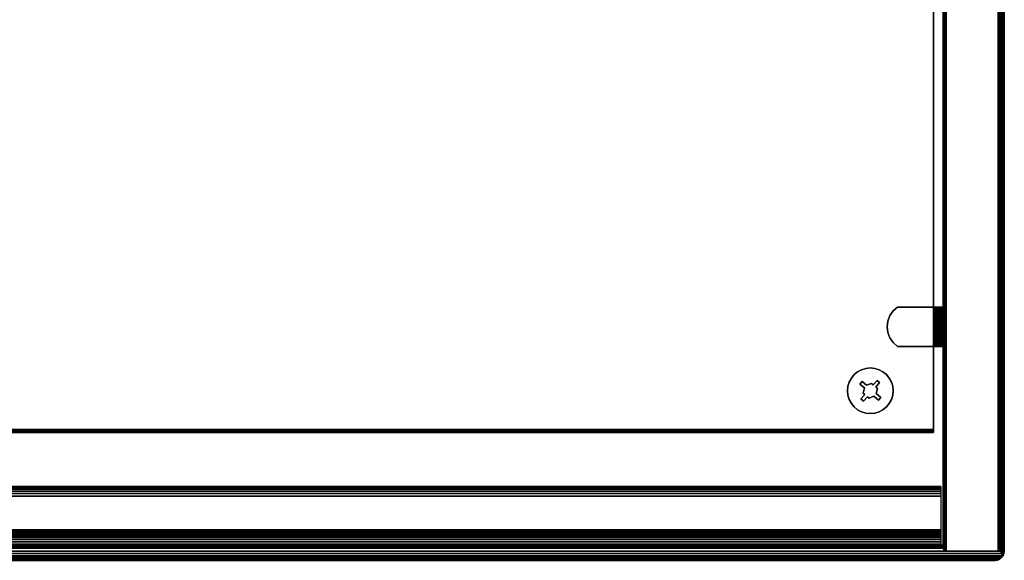
# Model space of a CAD drawing. Units: inches. Extents: x -0.2 to 48, y -14 to 0.
# Drawn here: x 35.3 to 48, y -14 to -7 of the extents above; entities that cross this region are included whole.
import ezdxf

# ---------------------------------------------------------------- set-up
doc = ezdxf.new("R2010")
doc.units = ezdxf.units.IN
doc.header["$MEASUREMENT"] = 0
for name, color, linetype in [('A-FURN-3-STOR-UPPR-HRDWR-RAIL', 253, 'Continuous'), ('A-FURN-3-STOR-UPPR-WD-BTTM-CORE', 255, 'Continuous'), ('A-FURN-3-STOR-UPPR-WD-BTTM-EDGE-HORZ', 255, 'Continuous'), ('A-FURN-3-STOR-UPPR-WD-BTTM-HRDWR', 255, 'Continuous'), ('A-FURN-3-STOR-UPPR-WD-BTTM-SRFC-HORZ', 255, 'Continuous'), ('A-FURN-3-STOR-UPPR-WD-SDPNL-EDGE-VERT', 255, 'Continuous'), ('A-FURN-3-STOR-UPPR-WD-SDPNL-HOLE', 250, 'Continuous'), ('A-FURN-3-STOR-UPPR-WD-SDPNL-HORZ-EDGE', 255, 'Continuous'), ('A-FURN-3-STOR-UPPR-WD-SHLF-CORE', 33, 'Continuous'), ('A-FURN-3-STOR-UPPR-WD-SHLF-EDGE-HORZ', 255, 'Continuous'), ('A-FURN-3-STOR-UPPR-WD-SHLF-HRDWR', 253, 'Continuous'), ('A-FURN-3-STOR-UPPR-WD-SHLF-SRFC-HORZ', 255, 'Continuous'), ('A-FURN-3-STOR-UPPR-WD-TOP-EDGE-HORZ', 255, 'Continuous'), ('A-FURN-3-STOR-UPPR-WD-TOP-SRFC-HORZ', 255, 'Continuous')]:
    doc.layers.add(name, color=color, linetype=linetype)

msp = doc.modelspace()

# ---------------------------------------------------------------- linework, layer by layer
at = {"layer": 'A-FURN-3-STOR-UPPR-HRDWR-RAIL'}
for points in [[(0.819, -13.791, 75), (0.819, -13.041, 75), (47.181, -13.041, 75), (47.181, -13.791, 75)], [(47.181, -13.791, 74.25), (47.181, -13.791, 75), (0.819, -13.791, 75), (0.819, -13.791, 74.25)]]:
    msp.add_3dface(points, dxfattribs=at)
at = {"layer": 'A-FURN-3-STOR-UPPR-WD-BTTM-EDGE-HORZ'}
for points, invisible_edges in [([(47.211, -13.814, 47.041), (47.211, -13.803, 47.039), (47.211, -13.803, 47.789), (47.211, -13.814, 47.788)], 8), ([(47.211, -13.823, 47.045), (47.211, -13.814, 47.041), (47.211, -13.814, 47.788), (47.211, -13.823, 47.784)], 10), ([(47.211, -13.831, 47.051), (47.211, -13.823, 47.045), (47.211, -13.823, 47.784), (47.211, -13.831, 47.778)], 10), ([(47.211, -13.837, 47.059), (47.211, -13.831, 47.051), (47.211, -13.831, 47.778), (47.211, -13.837, 47.77)], 10), ([(47.211, -13.841, 47.068), (47.211, -13.837, 47.059), (47.211, -13.837, 47.77), (47.211, -13.841, 47.76)], 10), ([(47.211, -13.842, 47.078), (47.211, -13.841, 47.068), (47.211, -13.841, 47.76), (47.211, -13.842, 47.75)], 2)]:
    msp.add_3dface(points, dxfattribs=dict(at, invisible_edges=invisible_edges))
at = {"layer": 'A-FURN-3-STOR-UPPR-WD-BTTM-HRDWR'}
for points, invisible_edges in [([(46.161, -11.682, 47.07), (46.021, -11.639, 47.07), (46.057, -11.595, 47.07), (46.102, -11.558, 47.07)], 9), ([(46.219, -11.732, 47.07), (46.161, -11.682, 47.07), (46.102, -11.558, 47.07), (46.153, -11.531, 47.07)], 10), ([(46.219, -11.732, 47.07), (46.153, -11.531, 47.07), (46.209, -11.514, 47.07), (46.283, -11.708, 47.07)], 5), ([(46.283, -11.708, 47.07), (46.209, -11.514, 47.07), (46.266, -11.508, 47.07), (46.303, -11.726, 47.07)], 5), ([(46.303, -11.726, 47.07), (46.266, -11.508, 47.07), (46.324, -11.514, 47.07), (46.353, -11.669, 47.07)], 5), ([(46.353, -11.669, 47.07), (46.324, -11.514, 47.07), (46.379, -11.531, 47.07), (46.43, -11.558, 47.07)], 9), ([(46.353, -11.669, 47.07), (46.43, -11.558, 47.07), (46.475, -11.595, 47.07), (46.387, -11.698, 47.07)], 5), ([(46.131, -11.716, 47.07), (45.971, -11.803, 47.07), (45.977, -11.746, 47.07), (45.993, -11.69, 47.07)], 9), ([(46.189, -11.766, 47.07), (45.977, -11.861, 47.07), (45.971, -11.803, 47.07), (46.131, -11.716, 47.07)], 5), ([(46.161, -11.682, 47.07), (46.131, -11.716, 47.07), (45.993, -11.69, 47.07), (46.021, -11.639, 47.07)], 10), ([(46.219, -11.732, 47.161), (46.189, -11.766, 47.161), (46.131, -11.716, 47.161), (46.161, -11.682, 47.161)], 1), ([(46.174, -11.833, 47.161), (46.189, -11.766, 47.161), (46.219, -11.732, 47.161), (46.283, -11.708, 47.161)], 10), ([(46.337, -11.756, 47.161), (46.174, -11.833, 47.161), (46.283, -11.708, 47.161), (46.303, -11.726, 47.161)], 11), ([(46.337, -11.756, 47.161), (46.303, -11.726, 47.161), (46.353, -11.669, 47.161), (46.387, -11.698, 47.161)], 1), ([(46.387, -11.698, 47.07), (46.475, -11.595, 47.07), (46.512, -11.639, 47.07), (46.337, -11.756, 47.07)], 5), ([(46.358, -11.774, 47.07), (46.337, -11.756, 47.07), (46.512, -11.639, 47.07), (46.539, -11.69, 47.07)], 10), ([(46.343, -11.841, 47.07), (46.358, -11.774, 47.07), (46.539, -11.69, 47.07), (46.556, -11.746, 47.07)], 10), ([(46.174, -11.833, 47.07), (45.993, -11.916, 47.07), (45.977, -11.861, 47.07), (46.189, -11.766, 47.07)], 5), ([(46.195, -11.851, 47.07), (46.145, -11.909, 47.07), (45.993, -11.916, 47.07), (46.174, -11.833, 47.07)], 6), ([(46.358, -11.774, 47.161), (46.195, -11.851, 47.161), (46.174, -11.833, 47.161), (46.337, -11.756, 47.161)], 5), ([(46.25, -11.898, 47.161), (46.229, -11.88, 47.161), (46.195, -11.851, 47.161), (46.358, -11.774, 47.161)], 14), ([(46.25, -11.898, 47.161), (46.358, -11.774, 47.161), (46.343, -11.841, 47.161), (46.314, -11.875, 47.161)], 5), ([(46.314, -11.875, 47.161), (46.343, -11.841, 47.161), (46.401, -11.891, 47.161), (46.371, -11.925, 47.161)], 1), ([(46.401, -11.891, 47.07), (46.343, -11.841, 47.07), (46.556, -11.746, 47.07), (46.561, -11.803, 47.07)], 10), ([(46.401, -11.891, 47.07), (46.561, -11.803, 47.07), (46.556, -11.861, 47.07), (46.539, -11.916, 47.07)], 9), ([(46.145, -11.909, 47.07), (46.057, -12.012, 47.07), (46.021, -11.967, 47.07), (45.993, -11.916, 47.07)], 9), ([(46.179, -11.938, 47.07), (46.102, -12.049, 47.07), (46.057, -12.012, 47.07), (46.145, -11.909, 47.07)], 5), ([(46.179, -11.938, 47.07), (46.209, -12.093, 47.07), (46.153, -12.076, 47.07), (46.102, -12.049, 47.07)], 9), ([(46.229, -11.88, 47.161), (46.179, -11.938, 47.161), (46.145, -11.909, 47.161), (46.195, -11.851, 47.161)], 8), ([(46.229, -11.88, 47.07), (46.266, -12.099, 47.07), (46.209, -12.093, 47.07), (46.179, -11.938, 47.07)], 5), ([(46.229, -11.88, 47.07), (46.25, -11.898, 47.07), (46.324, -12.093, 47.07), (46.266, -12.099, 47.07)], 10), ([(46.25, -11.898, 47.07), (46.314, -11.875, 47.07), (46.379, -12.076, 47.07), (46.324, -12.093, 47.07)], 10), ([(46.371, -11.925, 47.07), (46.43, -12.049, 47.07), (46.379, -12.076, 47.07), (46.314, -11.875, 47.07)], 5), ([(46.371, -11.925, 47.07), (46.401, -11.891, 47.07), (46.539, -11.916, 47.07), (46.512, -11.967, 47.07)], 10), ([(46.371, -11.925, 47.07), (46.512, -11.967, 47.07), (46.475, -12.012, 47.07), (46.43, -12.049, 47.07)], 9)]:
    msp.add_3dface(points, dxfattribs=dict(at, invisible_edges=invisible_edges))
for points in [[(46.161, -11.682, 47.07), (46.161, -11.682, 47.161), (46.131, -11.716, 47.161), (46.131, -11.716, 47.07)], [(46.131, -11.716, 47.07), (46.131, -11.716, 47.161), (46.189, -11.766, 47.161), (46.189, -11.766, 47.07)], [(46.219, -11.732, 47.07), (46.219, -11.732, 47.161), (46.161, -11.682, 47.161), (46.161, -11.682, 47.07)], [(46.283, -11.708, 47.07), (46.283, -11.708, 47.161), (46.219, -11.732, 47.161), (46.219, -11.732, 47.07)], [(46.303, -11.726, 47.161), (46.283, -11.708, 47.161), (46.283, -11.708, 47.07), (46.303, -11.726, 47.07)], [(46.353, -11.669, 47.07), (46.353, -11.669, 47.161), (46.303, -11.726, 47.161), (46.303, -11.726, 47.07)], [(46.337, -11.756, 47.161), (46.387, -11.698, 47.161), (46.387, -11.698, 47.07), (46.337, -11.756, 47.07)], [(46.387, -11.698, 47.07), (46.387, -11.698, 47.161), (46.353, -11.669, 47.161), (46.353, -11.669, 47.07)], [(46.174, -11.833, 47.161), (46.174, -11.833, 47.07), (46.189, -11.766, 47.07), (46.189, -11.766, 47.161)], [(46.195, -11.851, 47.07), (46.174, -11.833, 47.07), (46.174, -11.833, 47.161), (46.195, -11.851, 47.161)], [(46.337, -11.756, 47.07), (46.358, -11.774, 47.07), (46.358, -11.774, 47.161), (46.337, -11.756, 47.161)], [(46.343, -11.841, 47.161), (46.358, -11.774, 47.161), (46.358, -11.774, 47.07), (46.343, -11.841, 47.07)], [(46.401, -11.891, 47.161), (46.401, -11.891, 47.07), (46.343, -11.841, 47.07), (46.343, -11.841, 47.161)], [(46.145, -11.909, 47.161), (46.145, -11.909, 47.07), (46.195, -11.851, 47.07), (46.195, -11.851, 47.161)], [(46.145, -11.909, 47.161), (46.179, -11.938, 47.161), (46.179, -11.938, 47.07), (46.145, -11.909, 47.07)], [(46.179, -11.938, 47.07), (46.179, -11.938, 47.161), (46.229, -11.88, 47.161), (46.229, -11.88, 47.07)], [(46.229, -11.88, 47.161), (46.25, -11.898, 47.161), (46.25, -11.898, 47.07), (46.229, -11.88, 47.07)], [(46.25, -11.898, 47.07), (46.25, -11.898, 47.161), (46.314, -11.875, 47.161), (46.314, -11.875, 47.07)], [(46.314, -11.875, 47.07), (46.314, -11.875, 47.161), (46.371, -11.925, 47.161), (46.371, -11.925, 47.07)], [(46.371, -11.925, 47.07), (46.371, -11.925, 47.161), (46.401, -11.891, 47.161), (46.401, -11.891, 47.07)]]:
    msp.add_3dface(points, dxfattribs=at)
at = {"layer": 'A-FURN-3-STOR-UPPR-WD-BTTM-SRFC-HORZ'}
msp.add_3dface([(0.789, -1, 47.789), (0.789, -13.803, 47.789), (47.211, -13.803, 47.789), (47.211, -1, 47.789)], dxfattribs=at)
for points, invisible_edges in [([(47.211, -13.803, 47.039), (46.561, -11.803, 47.039), (46.561, -2.289, 47.039), (47.211, -1, 47.039)], 7), ([(46.266, -11.508, 47.039), (1.792, -2.579, 47.039), (1.847, -2.562, 47.039), (44.211, -2.24, 47.039)], 13), ([(44.211, -2.24, 47.039), (46.209, -2.579, 47.039), (46.266, -2.584, 47.039), (46.266, -11.508, 47.039)], 13), ([(46.561, -11.803, 47.039), (46.556, -11.746, 47.039), (46.556, -2.347, 47.039), (46.561, -2.289, 47.039)], 10), ([(46.539, -11.69, 47.039), (46.512, -11.639, 47.039), (46.512, -2.453, 47.039), (46.539, -2.402, 47.039)], 10), ([(46.539, -2.402, 47.039), (46.556, -2.347, 47.039), (46.556, -11.746, 47.039), (46.539, -11.69, 47.039)], 10), ([(46.379, -2.562, 47.039), (46.43, -2.535, 47.039), (46.43, -11.558, 47.039), (46.379, -11.531, 47.039)], 10), ([(46.475, -11.595, 47.039), (46.43, -11.558, 47.039), (46.43, -2.535, 47.039), (46.475, -2.498, 47.039)], 10), ([(46.475, -2.498, 47.039), (46.512, -2.453, 47.039), (46.512, -11.639, 47.039), (46.475, -11.595, 47.039)], 10), ([(1.734, -2.584, 47.039), (1.792, -2.579, 47.039), (46.266, -11.508, 47.039), (1.734, -11.508, 47.039)], 14), ([(46.266, -2.584, 47.039), (46.324, -2.579, 47.039), (46.324, -11.514, 47.039), (46.266, -11.508, 47.039)], 10), ([(46.379, -11.531, 47.039), (46.324, -11.514, 47.039), (46.324, -2.579, 47.039), (46.379, -2.562, 47.039)], 10), ([(1.792, -11.514, 47.039), (1.734, -11.508, 47.039), (46.266, -11.508, 47.039), (46.209, -11.514, 47.039)], 10), ([(1.847, -11.531, 47.039), (1.792, -11.514, 47.039), (46.209, -11.514, 47.039), (46.153, -11.531, 47.039)], 10), ([(1.898, -11.558, 47.039), (1.847, -11.531, 47.039), (46.153, -11.531, 47.039), (46.102, -11.558, 47.039)], 10), ([(1.943, -11.595, 47.039), (1.898, -11.558, 47.039), (46.102, -11.558, 47.039), (46.057, -11.595, 47.039)], 10), ([(1.98, -11.639, 47.039), (1.943, -11.595, 47.039), (46.057, -11.595, 47.039), (46.021, -11.639, 47.039)], 10), ([(2.007, -11.69, 47.039), (1.98, -11.639, 47.039), (46.021, -11.639, 47.039), (45.993, -11.69, 47.039)], 10), ([(2.024, -11.746, 47.039), (2.007, -11.69, 47.039), (45.993, -11.69, 47.039), (45.977, -11.746, 47.039)], 10), ([(2.029, -11.803, 47.039), (2.024, -11.746, 47.039), (45.977, -11.746, 47.039), (45.971, -11.803, 47.039)], 10), ([(2.024, -11.861, 47.039), (2.029, -11.803, 47.039), (45.971, -11.803, 47.039), (45.977, -11.861, 47.039)], 10), ([(47.211, -13.803, 47.039), (46.556, -11.861, 47.039), (46.561, -11.803, 47.039)], 9), ([(1.943, -12.012, 47.039), (1.98, -11.967, 47.039), (46.021, -11.967, 47.039), (46.057, -12.012, 47.039)], 10), ([(1.98, -11.967, 47.039), (2.007, -11.916, 47.039), (45.993, -11.916, 47.039), (46.021, -11.967, 47.039)], 10), ([(2.007, -11.916, 47.039), (2.024, -11.861, 47.039), (45.977, -11.861, 47.039), (45.993, -11.916, 47.039)], 10), ([(47.211, -13.803, 47.039), (46.475, -12.012, 47.039), (46.512, -11.967, 47.039)], 9), ([(46.512, -11.967, 47.039), (46.539, -11.916, 47.039), (47.211, -13.803, 47.039)], 10), ([(46.539, -11.916, 47.039), (46.556, -11.861, 47.039), (47.211, -13.803, 47.039)], 10), ([(46.266, -12.099, 47.039), (47.211, -13.803, 47.039), (0.789, -13.803, 47.039), (1.734, -12.099, 47.039)], 13), ([(1.734, -12.099, 47.039), (1.792, -12.093, 47.039), (46.209, -12.093, 47.039), (46.266, -12.099, 47.039)], 10), ([(1.792, -12.093, 47.039), (1.847, -12.076, 47.039), (46.153, -12.076, 47.039), (46.209, -12.093, 47.039)], 10), ([(1.847, -12.076, 47.039), (1.898, -12.049, 47.039), (46.102, -12.049, 47.039), (46.153, -12.076, 47.039)], 10), ([(1.898, -12.049, 47.039), (1.943, -12.012, 47.039), (46.057, -12.012, 47.039), (46.102, -12.049, 47.039)], 10), ([(47.211, -13.803, 47.039), (46.266, -12.099, 47.039), (46.324, -12.093, 47.039)], 9), ([(46.324, -12.093, 47.039), (46.379, -12.076, 47.039), (47.211, -13.803, 47.039)], 10), ([(47.211, -13.803, 47.039), (46.379, -12.076, 47.039), (46.43, -12.049, 47.039)], 9), ([(46.43, -12.049, 47.039), (46.475, -12.012, 47.039), (47.211, -13.803, 47.039)], 10)]:
    msp.add_3dface(points, dxfattribs=dict(at, invisible_edges=invisible_edges))
at = {"layer": 'A-FURN-3-STOR-UPPR-WD-SDPNL-EDGE-VERT'}
for points in [[(47.211, -13.842, 75), (47.211, -0.077, 75), (47.211, -0.077, 47.039), (47.211, -13.842, 47.039)], [(47.961, -0.077, 75), (47.961, -13.842, 75), (47.961, -13.842, 47.039), (47.961, -0.077, 47.039)]]:
    msp.add_3dface(points, dxfattribs=at)
at = {"layer": 'A-FURN-3-STOR-UPPR-WD-SDPNL-HOLE'}
for points, invisible_edges in [([(47.201, -10.857, 54.941), (47.201, -10.861, 54.91), (47.201, -10.861, 54.972), (47.201, -10.857, 54.941)], 2), ([(47.201, -10.857, 56.201), (47.201, -10.861, 56.17), (47.201, -10.861, 56.231), (47.201, -10.857, 56.201)], 2), ([(47.201, -10.857, 57.461), (47.201, -10.861, 57.43), (47.201, -10.861, 57.491), (47.201, -10.857, 57.461)], 2), ([(47.201, -10.857, 58.721), (47.201, -10.861, 58.69), (47.201, -10.861, 58.751), (47.201, -10.857, 58.721)], 2), ([(47.201, -10.857, 59.98), (47.201, -10.861, 59.95), (47.201, -10.861, 60.011), (47.201, -10.857, 59.98)], 2), ([(47.201, -10.857, 61.24), (47.201, -10.861, 61.21), (47.201, -10.861, 61.271), (47.201, -10.857, 61.24)], 2), ([(47.201, -10.857, 62.5), (47.201, -10.861, 62.469), (47.201, -10.861, 62.531), (47.201, -10.857, 62.5)], 2), ([(47.201, -10.857, 63.76), (47.201, -10.861, 63.729), (47.201, -10.861, 63.79), (47.201, -10.857, 63.76)], 2), ([(47.201, -10.857, 65.02), (47.201, -10.861, 64.989), (47.201, -10.861, 65.05), (47.201, -10.857, 65.02)], 2), ([(47.201, -10.861, 54.91), (47.201, -10.873, 54.882), (47.201, -10.873, 55), (47.201, -10.861, 54.972)], 10), ([(47.201, -10.861, 56.17), (47.201, -10.873, 56.142), (47.201, -10.873, 56.26), (47.201, -10.861, 56.231)], 10), ([(47.201, -10.861, 57.43), (47.201, -10.873, 57.402), (47.201, -10.873, 57.52), (47.201, -10.861, 57.491)], 10), ([(47.201, -10.861, 58.69), (47.201, -10.873, 58.661), (47.201, -10.873, 58.78), (47.201, -10.861, 58.751)], 10), ([(47.201, -10.861, 59.95), (47.201, -10.873, 59.921), (47.201, -10.873, 60.039), (47.201, -10.861, 60.011)], 10), ([(47.201, -10.861, 61.21), (47.201, -10.873, 61.181), (47.201, -10.873, 61.299), (47.201, -10.861, 61.271)], 10), ([(47.201, -10.861, 62.469), (47.201, -10.873, 62.441), (47.201, -10.873, 62.559), (47.201, -10.861, 62.531)], 10), ([(47.201, -10.861, 63.729), (47.201, -10.873, 63.701), (47.201, -10.873, 63.819), (47.201, -10.861, 63.79)], 10), ([(47.201, -10.861, 64.989), (47.201, -10.873, 64.961), (47.201, -10.873, 65.079), (47.201, -10.861, 65.05)], 10), ([(47.201, -10.873, 54.882), (47.201, -10.891, 54.857), (47.201, -10.891, 55.025), (47.201, -10.873, 55)], 10), ([(47.201, -10.873, 56.142), (47.201, -10.891, 56.117), (47.201, -10.891, 56.284), (47.201, -10.873, 56.26)], 10), ([(47.201, -10.873, 57.402), (47.201, -10.891, 57.377), (47.201, -10.891, 57.544), (47.201, -10.873, 57.52)], 10), ([(47.201, -10.873, 58.661), (47.201, -10.891, 58.637), (47.201, -10.891, 58.804), (47.201, -10.873, 58.78)], 10), ([(47.201, -10.873, 59.921), (47.201, -10.891, 59.897), (47.201, -10.891, 60.064), (47.201, -10.873, 60.039)], 10), ([(47.201, -10.873, 61.181), (47.201, -10.891, 61.157), (47.201, -10.891, 61.324), (47.201, -10.873, 61.299)], 10), ([(47.201, -10.873, 62.441), (47.201, -10.891, 62.417), (47.201, -10.891, 62.584), (47.201, -10.873, 62.559)], 10), ([(47.201, -10.873, 63.701), (47.201, -10.891, 63.676), (47.201, -10.891, 63.843), (47.201, -10.873, 63.819)], 10), ([(47.201, -10.873, 64.961), (47.201, -10.891, 64.936), (47.201, -10.891, 65.103), (47.201, -10.873, 65.079)], 10), ([(47.201, -10.891, 54.857), (47.201, -10.916, 54.839), (47.201, -10.916, 55.043), (47.201, -10.891, 55.025)], 10), ([(47.201, -10.891, 56.117), (47.201, -10.916, 56.099), (47.201, -10.916, 56.303), (47.201, -10.891, 56.284)], 10), ([(47.201, -10.891, 57.377), (47.201, -10.916, 57.358), (47.201, -10.916, 57.563), (47.201, -10.891, 57.544)], 10), ([(47.201, -10.891, 58.637), (47.201, -10.916, 58.618), (47.201, -10.916, 58.823), (47.201, -10.891, 58.804)], 10), ([(47.201, -10.891, 59.897), (47.201, -10.916, 59.878), (47.201, -10.916, 60.083), (47.201, -10.891, 60.064)], 10), ([(47.201, -10.891, 61.157), (47.201, -10.916, 61.138), (47.201, -10.916, 61.342), (47.201, -10.891, 61.324)], 10), ([(47.201, -10.891, 62.417), (47.201, -10.916, 62.398), (47.201, -10.916, 62.602), (47.201, -10.891, 62.584)], 10), ([(47.201, -10.891, 63.676), (47.201, -10.916, 63.658), (47.201, -10.916, 63.862), (47.201, -10.891, 63.843)], 10), ([(47.201, -10.891, 64.936), (47.201, -10.916, 64.917), (47.201, -10.916, 65.122), (47.201, -10.891, 65.103)], 10), ([(47.201, -10.916, 54.839), (47.201, -10.944, 54.827), (47.201, -10.944, 55.055), (47.201, -10.916, 55.043)], 10), ([(47.201, -10.916, 56.099), (47.201, -10.944, 56.087), (47.201, -10.944, 56.315), (47.201, -10.916, 56.303)], 10), ([(47.201, -10.916, 57.358), (47.201, -10.944, 57.347), (47.201, -10.944, 57.575), (47.201, -10.916, 57.563)], 10), ([(47.201, -10.916, 58.618), (47.201, -10.944, 58.606), (47.201, -10.944, 58.835), (47.201, -10.916, 58.823)], 10), ([(47.201, -10.916, 59.878), (47.201, -10.944, 59.866), (47.201, -10.944, 60.094), (47.201, -10.916, 60.083)], 10), ([(47.201, -10.916, 61.138), (47.201, -10.944, 61.126), (47.201, -10.944, 61.354), (47.201, -10.916, 61.342)], 10), ([(47.201, -10.916, 62.398), (47.201, -10.944, 62.386), (47.201, -10.944, 62.614), (47.201, -10.916, 62.602)], 10), ([(47.201, -10.916, 63.658), (47.201, -10.944, 63.646), (47.201, -10.944, 63.874), (47.201, -10.916, 63.862)], 10), ([(47.201, -10.916, 64.917), (47.201, -10.944, 64.906), (47.201, -10.944, 65.134), (47.201, -10.916, 65.122)], 10), ([(47.201, -10.944, 54.827), (47.201, -10.975, 54.823), (47.201, -10.975, 55.059), (47.201, -10.944, 55.055)], 10), ([(47.201, -10.944, 56.087), (47.201, -10.975, 56.083), (47.201, -10.975, 56.319), (47.201, -10.944, 56.315)], 10), ([(47.201, -10.944, 57.347), (47.201, -10.975, 57.343), (47.201, -10.975, 57.579), (47.201, -10.944, 57.575)], 10), ([(47.201, -10.944, 58.606), (47.201, -10.975, 58.602), (47.201, -10.975, 58.839), (47.201, -10.944, 58.835)], 10), ([(47.201, -10.944, 59.866), (47.201, -10.975, 59.862), (47.201, -10.975, 60.098), (47.201, -10.944, 60.094)], 10), ([(47.201, -10.944, 61.126), (47.201, -10.975, 61.122), (47.201, -10.975, 61.358), (47.201, -10.944, 61.354)], 10), ([(47.201, -10.944, 62.386), (47.201, -10.975, 62.382), (47.201, -10.975, 62.618), (47.201, -10.944, 62.614)], 10), ([(47.201, -10.944, 63.646), (47.201, -10.975, 63.642), (47.201, -10.975, 63.878), (47.201, -10.944, 63.874)], 10), ([(47.201, -10.944, 64.906), (47.201, -10.975, 64.902), (47.201, -10.975, 65.138), (47.201, -10.944, 65.134)], 10), ([(47.201, -10.975, 54.823), (47.201, -11.005, 54.827), (47.201, -11.005, 55.055), (47.201, -10.975, 55.059)], 10), ([(47.201, -10.975, 56.083), (47.201, -11.005, 56.087), (47.201, -11.005, 56.315), (47.201, -10.975, 56.319)], 10), ([(47.201, -10.975, 57.343), (47.201, -11.005, 57.347), (47.201, -11.005, 57.575), (47.201, -10.975, 57.579)], 10), ([(47.201, -10.975, 58.602), (47.201, -11.005, 58.606), (47.201, -11.005, 58.835), (47.201, -10.975, 58.839)], 10), ([(47.201, -10.975, 59.862), (47.201, -11.005, 59.866), (47.201, -11.005, 60.094), (47.201, -10.975, 60.098)], 10), ([(47.201, -10.975, 61.122), (47.201, -11.005, 61.126), (47.201, -11.005, 61.354), (47.201, -10.975, 61.358)], 10), ([(47.201, -10.975, 62.382), (47.201, -11.005, 62.386), (47.201, -11.005, 62.614), (47.201, -10.975, 62.618)], 10), ([(47.201, -10.975, 63.642), (47.201, -11.005, 63.646), (47.201, -11.005, 63.874), (47.201, -10.975, 63.878)], 10), ([(47.201, -10.975, 64.902), (47.201, -11.005, 64.906), (47.201, -11.005, 65.134), (47.201, -10.975, 65.138)], 10), ([(47.201, -11.005, 54.827), (47.201, -11.034, 54.839), (47.201, -11.034, 55.043), (47.201, -11.005, 55.055)], 10), ([(47.201, -11.005, 56.087), (47.201, -11.034, 56.099), (47.201, -11.034, 56.303), (47.201, -11.005, 56.315)], 10), ([(47.201, -11.005, 57.347), (47.201, -11.034, 57.358), (47.201, -11.034, 57.563), (47.201, -11.005, 57.575)], 10), ([(47.201, -11.005, 58.606), (47.201, -11.034, 58.618), (47.201, -11.034, 58.823), (47.201, -11.005, 58.835)], 10), ([(47.201, -11.005, 59.866), (47.201, -11.034, 59.878), (47.201, -11.034, 60.083), (47.201, -11.005, 60.094)], 10), ([(47.201, -11.005, 61.126), (47.201, -11.034, 61.138), (47.201, -11.034, 61.342), (47.201, -11.005, 61.354)], 10), ([(47.201, -11.005, 62.386), (47.201, -11.034, 62.398), (47.201, -11.034, 62.602), (47.201, -11.005, 62.614)], 10), ([(47.201, -11.005, 63.646), (47.201, -11.034, 63.658), (47.201, -11.034, 63.862), (47.201, -11.005, 63.874)], 10), ([(47.201, -11.005, 64.906), (47.201, -11.034, 64.917), (47.201, -11.034, 65.122), (47.201, -11.005, 65.134)], 10), ([(47.201, -11.034, 54.839), (47.201, -11.058, 54.857), (47.201, -11.058, 55.025), (47.201, -11.034, 55.043)], 10), ([(47.201, -11.034, 56.099), (47.201, -11.058, 56.117), (47.201, -11.058, 56.284), (47.201, -11.034, 56.303)], 10), ([(47.201, -11.034, 57.358), (47.201, -11.058, 57.377), (47.201, -11.058, 57.544), (47.201, -11.034, 57.563)], 10), ([(47.201, -11.034, 58.618), (47.201, -11.058, 58.637), (47.201, -11.058, 58.804), (47.201, -11.034, 58.823)], 10), ([(47.201, -11.034, 59.878), (47.201, -11.058, 59.897), (47.201, -11.058, 60.064), (47.201, -11.034, 60.083)], 10), ([(47.201, -11.034, 61.138), (47.201, -11.058, 61.157), (47.201, -11.058, 61.324), (47.201, -11.034, 61.342)], 10), ([(47.201, -11.034, 62.398), (47.201, -11.058, 62.417), (47.201, -11.058, 62.584), (47.201, -11.034, 62.602)], 10), ([(47.201, -11.034, 63.658), (47.201, -11.058, 63.676), (47.201, -11.058, 63.843), (47.201, -11.034, 63.862)], 10), ([(47.201, -11.034, 64.917), (47.201, -11.058, 64.936), (47.201, -11.058, 65.103), (47.201, -11.034, 65.122)], 10), ([(47.201, -11.058, 54.857), (47.201, -11.077, 54.882), (47.201, -11.077, 55), (47.201, -11.058, 55.025)], 10), ([(47.201, -11.058, 56.117), (47.201, -11.077, 56.142), (47.201, -11.077, 56.26), (47.201, -11.058, 56.284)], 10), ([(47.201, -11.058, 57.377), (47.201, -11.077, 57.402), (47.201, -11.077, 57.52), (47.201, -11.058, 57.544)], 10), ([(47.201, -11.058, 58.637), (47.201, -11.077, 58.661), (47.201, -11.077, 58.78), (47.201, -11.058, 58.804)], 10), ([(47.201, -11.058, 59.897), (47.201, -11.077, 59.921), (47.201, -11.077, 60.039), (47.201, -11.058, 60.064)], 10), ([(47.201, -11.058, 61.157), (47.201, -11.077, 61.181), (47.201, -11.077, 61.299), (47.201, -11.058, 61.324)], 10), ([(47.201, -11.058, 62.417), (47.201, -11.077, 62.441), (47.201, -11.077, 62.559), (47.201, -11.058, 62.584)], 10), ([(47.201, -11.058, 63.676), (47.201, -11.077, 63.701), (47.201, -11.077, 63.819), (47.201, -11.058, 63.843)], 10), ([(47.201, -11.058, 64.936), (47.201, -11.077, 64.961), (47.201, -11.077, 65.079), (47.201, -11.058, 65.103)], 10), ([(47.201, -11.077, 54.882), (47.201, -11.089, 54.91), (47.201, -11.089, 54.972), (47.201, -11.077, 55)], 10), ([(47.201, -11.077, 56.142), (47.201, -11.089, 56.17), (47.201, -11.089, 56.231), (47.201, -11.077, 56.26)], 10), ([(47.201, -11.077, 57.402), (47.201, -11.089, 57.43), (47.201, -11.089, 57.491), (47.201, -11.077, 57.52)], 10), ([(47.201, -11.077, 58.661), (47.201, -11.089, 58.69), (47.201, -11.089, 58.751), (47.201, -11.077, 58.78)], 10), ([(47.201, -11.077, 59.921), (47.201, -11.089, 59.95), (47.201, -11.089, 60.011), (47.201, -11.077, 60.039)], 10), ([(47.201, -11.077, 61.181), (47.201, -11.089, 61.21), (47.201, -11.089, 61.271), (47.201, -11.077, 61.299)], 10), ([(47.201, -11.077, 62.441), (47.201, -11.089, 62.469), (47.201, -11.089, 62.531), (47.201, -11.077, 62.559)], 10), ([(47.201, -11.077, 63.701), (47.201, -11.089, 63.729), (47.201, -11.089, 63.79), (47.201, -11.077, 63.819)], 10), ([(47.201, -11.077, 64.961), (47.201, -11.089, 64.989), (47.201, -11.089, 65.05), (47.201, -11.077, 65.079)], 10), ([(47.201, -11.089, 54.91), (47.201, -11.093, 54.941), (47.201, -11.093, 54.941), (47.201, -11.089, 54.972)], 8), ([(47.201, -11.089, 56.17), (47.201, -11.093, 56.201), (47.201, -11.093, 56.201), (47.201, -11.089, 56.231)], 8), ([(47.201, -11.089, 57.43), (47.201, -11.093, 57.461), (47.201, -11.093, 57.461), (47.201, -11.089, 57.491)], 8), ([(47.201, -11.089, 58.69), (47.201, -11.093, 58.721), (47.201, -11.093, 58.721), (47.201, -11.089, 58.751)], 8), ([(47.201, -11.089, 59.95), (47.201, -11.093, 59.98), (47.201, -11.093, 59.98), (47.201, -11.089, 60.011)], 8), ([(47.201, -11.089, 61.21), (47.201, -11.093, 61.24), (47.201, -11.093, 61.24), (47.201, -11.089, 61.271)], 8), ([(47.201, -11.089, 62.469), (47.201, -11.093, 62.5), (47.201, -11.093, 62.5), (47.201, -11.089, 62.531)], 8), ([(47.201, -11.089, 63.729), (47.201, -11.093, 63.76), (47.201, -11.093, 63.76), (47.201, -11.089, 63.79)], 8), ([(47.201, -11.089, 64.989), (47.201, -11.093, 65.02), (47.201, -11.093, 65.02), (47.201, -11.089, 65.05)], 8)]:
    msp.add_3dface(points, dxfattribs=dict(at, invisible_edges=invisible_edges))
at = {"layer": 'A-FURN-3-STOR-UPPR-WD-SHLF-CORE'}
msp.add_3dface([(47.086, -1.164, 59.53), (47.086, -1.164, 60.28), (47.086, -12.303, 60.28), (47.086, -12.303, 59.53)], dxfattribs=at)
at = {"layer": 'A-FURN-3-STOR-UPPR-WD-SHLF-EDGE-HORZ'}
for points, invisible_edges in [([(47.086, -12.303, 60.28), (47.086, -12.314, 60.279), (47.086, -12.314, 59.532), (47.086, -12.303, 59.53)], 2), ([(47.086, -12.323, 59.536), (47.086, -12.314, 59.532), (47.086, -12.314, 60.279), (47.086, -12.323, 60.275)], 10), ([(47.086, -12.323, 60.275), (47.086, -12.331, 60.269), (47.086, -12.331, 59.542), (47.086, -12.323, 59.536)], 10), ([(47.086, -12.337, 59.55), (47.086, -12.331, 59.542), (47.086, -12.331, 60.269), (47.086, -12.337, 60.261)], 10), ([(47.086, -12.337, 60.261), (47.086, -12.341, 60.251), (47.086, -12.341, 59.559), (47.086, -12.337, 59.55)], 10), ([(47.086, -12.342, 59.569), (47.086, -12.341, 59.559), (47.086, -12.341, 60.251), (47.086, -12.342, 60.241)], 2)]:
    msp.add_3dface(points, dxfattribs=dict(at, invisible_edges=invisible_edges))
at = {"layer": 'A-FURN-3-STOR-UPPR-WD-SHLF-HRDWR'}
for points, invisible_edges in [([(46.519, -11.118, 59.53), (46.561, -11.18, 59.53), (46.561, -10.77, 59.53), (46.519, -10.831, 59.53)], 10), ([(46.561, -10.77, 59.471), (46.561, -11.18, 59.471), (46.519, -11.118, 59.471), (46.519, -10.831, 59.471)], 5), ([(46.617, -10.72, 59.53), (46.561, -10.77, 59.53), (46.561, -11.18, 59.53), (46.617, -11.23, 59.53)], 10), ([(46.561, -11.18, 59.471), (46.561, -10.77, 59.471), (46.617, -10.72, 59.471), (46.617, -11.23, 59.471)], 5), ([(47.089, -10.72, 59.53), (47.089, -10.72, 59.471), (46.617, -10.72, 59.471), (46.617, -10.72, 59.53)], 1), ([(46.617, -10.72, 59.53), (46.617, -11.23, 59.53), (47.089, -11.23, 59.53), (47.089, -10.72, 59.53)], 1), ([(47.089, -10.72, 59.471), (47.089, -11.23, 59.471), (46.617, -11.23, 59.471), (46.617, -10.72, 59.471)], 4), ([(47.089, -10.72, 59.53), (47.105, -10.72, 59.532), (47.121, -10.72, 59.475), (47.089, -10.72, 59.471)], 10), ([(47.105, -10.72, 59.532), (47.12, -10.72, 59.539), (47.15, -10.72, 59.487), (47.121, -10.72, 59.475)], 10), ([(47.12, -10.72, 59.539), (47.133, -10.72, 59.549), (47.175, -10.72, 59.506), (47.15, -10.72, 59.487)], 10), ([(47.133, -10.72, 59.549), (47.143, -10.72, 59.561), (47.195, -10.72, 59.531), (47.175, -10.72, 59.506)], 10), ([(47.143, -10.72, 59.561), (47.149, -10.72, 59.576), (47.207, -10.72, 59.561), (47.195, -10.72, 59.531)], 10), ([(47.149, -10.72, 59.576), (47.151, -10.72, 59.592), (47.211, -10.72, 59.592), (47.207, -10.72, 59.561)], 10), ([(47.211, -10.72, 59.592), (47.151, -10.72, 59.592), (47.151, -10.72, 60.065), (47.211, -10.72, 60.065)], 1), ([(47.151, -11.23, 60.065), (47.151, -10.72, 60.065), (47.151, -10.72, 59.592), (47.151, -11.23, 59.592)], 1), ([(47.151, -11.18, 60.12), (47.151, -10.77, 60.12), (47.151, -10.72, 60.065), (47.151, -11.23, 60.065)], 5), ([(47.151, -10.77, 60.12), (47.151, -11.18, 60.12), (47.151, -11.118, 60.162), (47.151, -10.831, 60.162)], 5), ([(46.493, -11.049, 59.53), (46.493, -10.901, 59.53), (46.484, -10.975, 59.53)], 1), ([(46.484, -10.975, 59.471), (46.493, -10.901, 59.471), (46.493, -11.049, 59.471), (46.484, -10.975, 59.471)], 2), ([(46.519, -10.831, 59.53), (46.493, -10.901, 59.53), (46.493, -11.049, 59.53), (46.519, -11.118, 59.53)], 10), ([(46.493, -11.049, 59.471), (46.493, -10.901, 59.471), (46.519, -10.831, 59.471), (46.519, -11.118, 59.471)], 5), ([(47.151, -11.049, 60.188), (47.151, -10.901, 60.188), (47.151, -10.831, 60.162), (47.151, -11.118, 60.162)], 5), ([(47.151, -10.975, 60.197), (47.151, -10.901, 60.188), (47.151, -11.049, 60.188), (47.151, -10.975, 60.197)], 2), ([(47.089, -11.23, 59.471), (47.089, -11.23, 59.53), (46.617, -11.23, 59.53), (46.617, -11.23, 59.471)], 1), ([(47.089, -11.23, 59.471), (47.121, -11.23, 59.475), (47.105, -11.23, 59.532), (47.089, -11.23, 59.53)], 10), ([(47.121, -11.23, 59.475), (47.15, -11.23, 59.487), (47.12, -11.23, 59.539), (47.105, -11.23, 59.532)], 10), ([(47.15, -11.23, 59.487), (47.175, -11.23, 59.506), (47.133, -11.23, 59.549), (47.12, -11.23, 59.539)], 10), ([(47.175, -11.23, 59.506), (47.195, -11.23, 59.531), (47.143, -11.23, 59.561), (47.133, -11.23, 59.549)], 10), ([(47.195, -11.23, 59.531), (47.207, -11.23, 59.561), (47.149, -11.23, 59.576), (47.143, -11.23, 59.561)], 10), ([(47.207, -11.23, 59.561), (47.211, -11.23, 59.592), (47.151, -11.23, 59.592), (47.149, -11.23, 59.576)], 10), ([(47.151, -11.23, 59.592), (47.211, -11.23, 59.592), (47.211, -11.23, 60.065), (47.151, -11.23, 60.065)], 1)]:
    msp.add_3dface(points, dxfattribs=dict(at, invisible_edges=invisible_edges))
at = {"layer": 'A-FURN-3-STOR-UPPR-WD-SHLF-SRFC-HORZ'}
for points in [[(0.914, -12.303, 60.28), (47.086, -12.303, 60.28), (47.086, -1.164, 60.28), (0.914, -1.164, 60.28)], [(0.914, -1.164, 59.53), (47.086, -1.164, 59.53), (47.086, -12.303, 59.53), (0.914, -12.303, 59.53)]]:
    msp.add_3dface(points, dxfattribs=at)
at = {"layer": 'A-FURN-3-STOR-UPPR-WD-TOP-EDGE-HORZ'}
for points in [[(0.118, -13.999, 75.882), (0.118, -13.999, 75.118), (47.882, -13.999, 75.118), (47.882, -13.999, 75.882)], [(47.976, -13.94, 75.985), (47.966, -13.964, 75.966), (47.984, -13.94, 75.976)], [(47.984, -13.94, 75.024), (47.984, -13.94, 75.024), (47.966, -13.964, 75.035), (47.976, -13.94, 75.016)]]:
    msp.add_3dface(points, dxfattribs=at)
at = {"layer": 'A-FURN-3-STOR-UPPR-WD-TOP-SRFC-HORZ'}
for points in [[(0.039, -13.881, 76), (47.961, -13.881, 76), (47.961, -0.038, 76), (0.039, -0.038, 76)], [(0.039, -0.038, 75), (47.961, -0.038, 75), (47.961, -13.881, 75), (0.039, -13.881, 75)]]:
    msp.add_3dface(points, dxfattribs=at)

# ---------------------------------------------------------------- meshes
at = {"layer": 'A-FURN-3-STOR-UPPR-HRDWR-RAIL'}
mesh = msp.add_polymesh((2, 21), dxfattribs=at)
for k, corner in enumerate([(47.181, -13.041, 75), (47.181, -13.045, 74.968), (47.181, -13.057, 74.938), (47.181, -13.077, 74.912), (47.181, -13.103, 74.892), (47.181, -13.133, 74.88), (47.181, -13.166, 74.875), (47.181, -13.604, 74.875), (47.181, -13.62, 74.873), (47.181, -13.635, 74.867), (47.181, -13.648, 74.857), (47.181, -13.657, 74.844), (47.181, -13.664, 74.829), (47.181, -13.666, 74.813), (47.181, -13.666, 74.375), (47.181, -13.67, 74.343), (47.181, -13.682, 74.313), (47.181, -13.702, 74.287), (47.181, -13.728, 74.267), (47.181, -13.758, 74.255), (47.181, -13.791, 74.25), (0.819, -13.041, 75), (0.819, -13.045, 74.968), (0.819, -13.057, 74.938), (0.819, -13.077, 74.912), (0.819, -13.103, 74.892), (0.819, -13.133, 74.88), (0.819, -13.166, 74.875), (0.819, -13.604, 74.875), (0.819, -13.62, 74.873), (0.819, -13.635, 74.867), (0.819, -13.648, 74.857), (0.819, -13.657, 74.844), (0.819, -13.664, 74.829), (0.819, -13.666, 74.813), (0.819, -13.666, 74.375), (0.819, -13.67, 74.343), (0.819, -13.682, 74.313), (0.819, -13.702, 74.287), (0.819, -13.728, 74.267), (0.819, -13.758, 74.255), (0.819, -13.791, 74.25)]):
    mesh.set_mesh_vertex(divmod(k, 21), corner)
at = {"layer": 'A-FURN-3-STOR-UPPR-WD-BTTM-CORE'}
mesh = msp.add_polymesh((2, 32), dxfattribs=dict(at, n_close=True))
for k, corner in enumerate([(46.561, -11.803, 47.07), (46.556, -11.746, 47.07), (46.539, -11.69, 47.07), (46.512, -11.639, 47.07), (46.475, -11.595, 47.07), (46.43, -11.558, 47.07), (46.379, -11.531, 47.07), (46.324, -11.514, 47.07), (46.266, -11.508, 47.07), (46.209, -11.514, 47.07), (46.153, -11.531, 47.07), (46.102, -11.558, 47.07), (46.057, -11.595, 47.07), (46.021, -11.639, 47.07), (45.993, -11.69, 47.07), (45.977, -11.746, 47.07), (45.971, -11.803, 47.07), (45.977, -11.861, 47.07), (45.993, -11.916, 47.07), (46.021, -11.967, 47.07), (46.057, -12.012, 47.07), (46.102, -12.049, 47.07), (46.153, -12.076, 47.07), (46.209, -12.093, 47.07), (46.266, -12.099, 47.07), (46.324, -12.093, 47.07), (46.379, -12.076, 47.07), (46.43, -12.049, 47.07), (46.475, -12.012, 47.07), (46.512, -11.967, 47.07), (46.539, -11.916, 47.07), (46.556, -11.861, 47.07), (46.561, -11.803, 47.039), (46.556, -11.746, 47.039), (46.539, -11.69, 47.039), (46.512, -11.639, 47.039), (46.475, -11.595, 47.039), (46.43, -11.558, 47.039), (46.379, -11.531, 47.039), (46.324, -11.514, 47.039), (46.266, -11.508, 47.039), (46.209, -11.514, 47.039), (46.153, -11.531, 47.039), (46.102, -11.558, 47.039), (46.057, -11.595, 47.039), (46.021, -11.639, 47.039), (45.993, -11.69, 47.039), (45.977, -11.746, 47.039), (45.971, -11.803, 47.039), (45.977, -11.861, 47.039), (45.993, -11.916, 47.039), (46.021, -11.967, 47.039), (46.057, -12.012, 47.039), (46.102, -12.049, 47.039), (46.153, -12.076, 47.039), (46.209, -12.093, 47.039), (46.266, -12.099, 47.039), (46.324, -12.093, 47.039), (46.379, -12.076, 47.039), (46.43, -12.049, 47.039), (46.475, -12.012, 47.039), (46.512, -11.967, 47.039), (46.539, -11.916, 47.039), (46.556, -11.861, 47.039)]):
    mesh.set_mesh_vertex(divmod(k, 32), corner)
at = {"layer": 'A-FURN-3-STOR-UPPR-WD-BTTM-EDGE-HORZ'}
mesh = msp.add_polymesh((2, 14), dxfattribs=at)
for k, corner in enumerate([(0.789, -13.803, 47.789), (0.789, -13.814, 47.788), (0.789, -13.823, 47.784), (0.789, -13.831, 47.778), (0.789, -13.837, 47.77), (0.789, -13.841, 47.76), (0.789, -13.842, 47.75), (0.789, -13.842, 47.078), (0.789, -13.841, 47.068), (0.789, -13.837, 47.059), (0.789, -13.831, 47.051), (0.789, -13.823, 47.045), (0.789, -13.814, 47.041), (0.789, -13.803, 47.039), (47.211, -13.803, 47.789), (47.211, -13.814, 47.788), (47.211, -13.823, 47.784), (47.211, -13.831, 47.778), (47.211, -13.837, 47.77), (47.211, -13.841, 47.76), (47.211, -13.842, 47.75), (47.211, -13.842, 47.078), (47.211, -13.841, 47.068), (47.211, -13.837, 47.059), (47.211, -13.831, 47.051), (47.211, -13.823, 47.045), (47.211, -13.814, 47.041), (47.211, -13.803, 47.039)]):
    mesh.set_mesh_vertex(divmod(k, 14), corner)
at = {"layer": 'A-FURN-3-STOR-UPPR-WD-SDPNL-EDGE-VERT'}
mesh = msp.add_polymesh((2, 14), dxfattribs=at)
for k, corner in enumerate([(47.211, -13.842, 47.039), (47.212, -13.853, 47.029), (47.216, -13.862, 47.02), (47.223, -13.87, 47.012), (47.231, -13.876, 47.006), (47.24, -13.88, 47.002), (47.25, -13.881, 47), (47.922, -13.881, 47), (47.932, -13.88, 47.002), (47.942, -13.876, 47.006), (47.95, -13.87, 47.012), (47.956, -13.862, 47.02), (47.96, -13.853, 47.029), (47.961, -13.842, 47.039), (47.211, -13.842, 75), (47.212, -13.853, 75), (47.216, -13.862, 75), (47.223, -13.87, 75), (47.231, -13.876, 75), (47.24, -13.88, 75), (47.25, -13.881, 75), (47.922, -13.881, 75), (47.932, -13.88, 75), (47.942, -13.876, 75), (47.95, -13.87, 75), (47.956, -13.862, 75), (47.96, -13.853, 75), (47.961, -13.842, 75)]):
    mesh.set_mesh_vertex(divmod(k, 14), corner)
at = {"layer": 'A-FURN-3-STOR-UPPR-WD-SDPNL-HORZ-EDGE'}
mesh = msp.add_polymesh((2, 14), dxfattribs=at)
for k, corner in enumerate([(47.961, -13.842, 47.039), (47.96, -13.853, 47.029), (47.956, -13.862, 47.02), (47.95, -13.87, 47.012), (47.942, -13.876, 47.006), (47.932, -13.88, 47.002), (47.922, -13.881, 47), (47.25, -13.881, 47), (47.24, -13.88, 47.002), (47.231, -13.876, 47.006), (47.223, -13.87, 47.012), (47.216, -13.862, 47.02), (47.212, -13.853, 47.029), (47.211, -13.842, 47.039), (47.961, -0.077, 47.039), (47.96, -0.067, 47.029), (47.956, -0.058, 47.02), (47.95, -0.05, 47.012), (47.942, -0.043, 47.006), (47.932, -0.039, 47.002), (47.922, -0.038, 47), (47.25, -0.038, 47), (47.24, -0.039, 47.002), (47.231, -0.043, 47.006), (47.223, -0.05, 47.012), (47.216, -0.058, 47.02), (47.212, -0.067, 47.029), (47.211, -0.077, 47.039)]):
    mesh.set_mesh_vertex(divmod(k, 14), corner)
at = {"layer": 'A-FURN-3-STOR-UPPR-WD-SHLF-EDGE-HORZ'}
mesh = msp.add_polymesh((2, 14), dxfattribs=at)
for k, corner in enumerate([(0.914, -12.303, 60.28), (0.914, -12.314, 60.279), (0.914, -12.323, 60.275), (0.914, -12.331, 60.269), (0.914, -12.337, 60.261), (0.914, -12.341, 60.251), (0.914, -12.342, 60.241), (0.914, -12.342, 59.569), (0.914, -12.341, 59.559), (0.914, -12.337, 59.55), (0.914, -12.331, 59.542), (0.914, -12.323, 59.536), (0.914, -12.314, 59.532), (0.914, -12.303, 59.53), (47.086, -12.303, 60.28), (47.086, -12.314, 60.279), (47.086, -12.323, 60.275), (47.086, -12.331, 60.269), (47.086, -12.337, 60.261), (47.086, -12.341, 60.251), (47.086, -12.342, 60.241), (47.086, -12.342, 59.569), (47.086, -12.341, 59.559), (47.086, -12.337, 59.55), (47.086, -12.331, 59.542), (47.086, -12.323, 59.536), (47.086, -12.314, 59.532), (47.086, -12.303, 59.53)]):
    mesh.set_mesh_vertex(divmod(k, 14), corner)
at = {"layer": 'A-FURN-3-STOR-UPPR-WD-SHLF-HRDWR'}
mesh = msp.add_polymesh((2, 9), dxfattribs=at)
for k, corner in enumerate([(46.617, -10.72, 59.471), (46.561, -10.77, 59.471), (46.519, -10.831, 59.471), (46.493, -10.901, 59.471), (46.484, -10.975, 59.471), (46.493, -11.049, 59.471), (46.519, -11.118, 59.471), (46.561, -11.18, 59.471), (46.617, -11.23, 59.471), (46.617, -10.72, 59.53), (46.561, -10.77, 59.53), (46.519, -10.831, 59.53), (46.493, -10.901, 59.53), (46.484, -10.975, 59.53), (46.493, -11.049, 59.53), (46.519, -11.118, 59.53), (46.561, -11.18, 59.53), (46.617, -11.23, 59.53)]):
    mesh.set_mesh_vertex(divmod(k, 9), corner)
mesh = msp.add_polymesh((2, 7), dxfattribs=at)
for k, corner in enumerate([(47.089, -10.72, 59.471), (47.121, -10.72, 59.475), (47.15, -10.72, 59.487), (47.175, -10.72, 59.506), (47.195, -10.72, 59.531), (47.207, -10.72, 59.561), (47.211, -10.72, 59.592), (47.089, -11.23, 59.471), (47.121, -11.23, 59.475), (47.15, -11.23, 59.487), (47.175, -11.23, 59.506), (47.195, -11.23, 59.531), (47.207, -11.23, 59.561), (47.211, -11.23, 59.592)]):
    mesh.set_mesh_vertex(divmod(k, 7), corner)
mesh = msp.add_polymesh((2, 7), dxfattribs=at)
for k, corner in enumerate([(47.089, -11.23, 59.53), (47.105, -11.23, 59.532), (47.12, -11.23, 59.539), (47.133, -11.23, 59.549), (47.143, -11.23, 59.561), (47.149, -11.23, 59.576), (47.151, -11.23, 59.592), (47.089, -10.72, 59.53), (47.105, -10.72, 59.532), (47.12, -10.72, 59.539), (47.133, -10.72, 59.549), (47.143, -10.72, 59.561), (47.149, -10.72, 59.576), (47.151, -10.72, 59.592)]):
    mesh.set_mesh_vertex(divmod(k, 7), corner)
mesh = msp.add_polymesh((2, 9), dxfattribs=at)
for k, corner in enumerate([(47.151, -10.72, 60.065), (47.151, -10.77, 60.12), (47.151, -10.831, 60.162), (47.151, -10.901, 60.188), (47.151, -10.975, 60.197), (47.151, -11.049, 60.188), (47.151, -11.118, 60.162), (47.151, -11.18, 60.12), (47.151, -11.23, 60.065), (47.211, -10.72, 60.065), (47.211, -10.77, 60.12), (47.211, -10.831, 60.162), (47.211, -10.901, 60.188), (47.211, -10.975, 60.197), (47.211, -11.049, 60.188), (47.211, -11.118, 60.162), (47.211, -11.18, 60.12), (47.211, -11.23, 60.065)]):
    mesh.set_mesh_vertex(divmod(k, 9), corner)
at = {"layer": 'A-FURN-3-STOR-UPPR-WD-TOP-EDGE-HORZ'}
mesh = msp.add_polymesh((2, 10), dxfattribs=at)
for k, corner in enumerate([(47.961, -13.881, 76), (47.976, -13.881, 75.997), (47.989, -13.881, 75.989), (47.997, -13.881, 75.976), (48, -13.881, 75.961), (48, -13.881, 75.039), (47.997, -13.881, 75.024), (47.989, -13.881, 75.012), (47.976, -13.881, 75.003), (47.961, -13.881, 75), (47.961, -0.038, 76), (47.976, -0.038, 75.997), (47.989, -0.038, 75.989), (47.997, -0.038, 75.976), (48, -0.038, 75.961), (48, -0.038, 75.039), (47.997, -0.038, 75.024), (47.989, -0.038, 75.012), (47.976, -0.038, 75.003), (47.961, -0.038, 75)]):
    mesh.set_mesh_vertex(divmod(k, 10), corner)
mesh = msp.add_polymesh((2, 7), dxfattribs=at)
for k, corner in enumerate([(47.882, -13.999, 75.882), (47.913, -13.995, 75.913), (47.941, -13.983, 75.941), (47.966, -13.964, 75.966), (47.976, -13.94, 75.985), (47.961, -13.911, 75.996), (47.961, -13.881, 76), (0.118, -13.999, 75.882), (0.087, -13.995, 75.913), (0.059, -13.983, 75.941), (0.035, -13.964, 75.966), (0.024, -13.94, 75.985), (0.039, -13.911, 75.996), (0.039, -13.881, 76)]):
    mesh.set_mesh_vertex(divmod(k, 7), corner)
mesh = msp.add_polymesh((2, 7), dxfattribs=at)
for k, corner in enumerate([(0.118, -13.999, 75.118), (0.087, -13.995, 75.088), (0.059, -13.983, 75.059), (0.035, -13.964, 75.035), (0.024, -13.94, 75.016), (0.039, -13.911, 75.004), (0.039, -13.881, 75), (47.882, -13.999, 75.118), (47.913, -13.995, 75.088), (47.941, -13.983, 75.059), (47.966, -13.964, 75.035), (47.976, -13.94, 75.016), (47.961, -13.911, 75.004), (47.961, -13.881, 75)]):
    mesh.set_mesh_vertex(divmod(k, 7), corner)
mesh = msp.add_polymesh((2, 7), dxfattribs=at)
for k, corner in enumerate([(47.882, -13.999, 75.118), (47.913, -13.995, 75.088), (47.941, -13.983, 75.059), (47.966, -13.964, 75.035), (47.984, -13.94, 75.024), (47.996, -13.911, 75.039), (48, -13.881, 75.039), (47.882, -13.999, 75.882), (47.913, -13.995, 75.913), (47.941, -13.983, 75.941), (47.966, -13.964, 75.966), (47.984, -13.94, 75.976), (47.996, -13.911, 75.961), (48, -13.881, 75.961)]):
    mesh.set_mesh_vertex(divmod(k, 7), corner)
mesh = msp.add_polymesh((2, 5), dxfattribs=at)
for k, corner in enumerate([(47.961, -13.911, 75.996), (47.976, -13.94, 75.985), (47.984, -13.94, 75.976), (47.984, -13.94, 75.976), (47.996, -13.911, 75.961), (47.961, -13.881, 76), (47.976, -13.881, 75.997), (47.989, -13.881, 75.989), (47.997, -13.881, 75.976), (48, -13.881, 75.961)]):
    mesh.set_mesh_vertex(divmod(k, 5), corner)
mesh = msp.add_polymesh((2, 5), dxfattribs=at)
for k, corner in enumerate([(47.996, -13.911, 75.039), (47.984, -13.94, 75.024), (47.984, -13.94, 75.024), (47.976, -13.94, 75.016), (47.961, -13.911, 75.004), (48, -13.881, 75.039), (47.997, -13.881, 75.024), (47.989, -13.881, 75.012), (47.976, -13.881, 75.003), (47.961, -13.881, 75)]):
    mesh.set_mesh_vertex(divmod(k, 5), corner)

doc.saveas('drawing.dxf')
